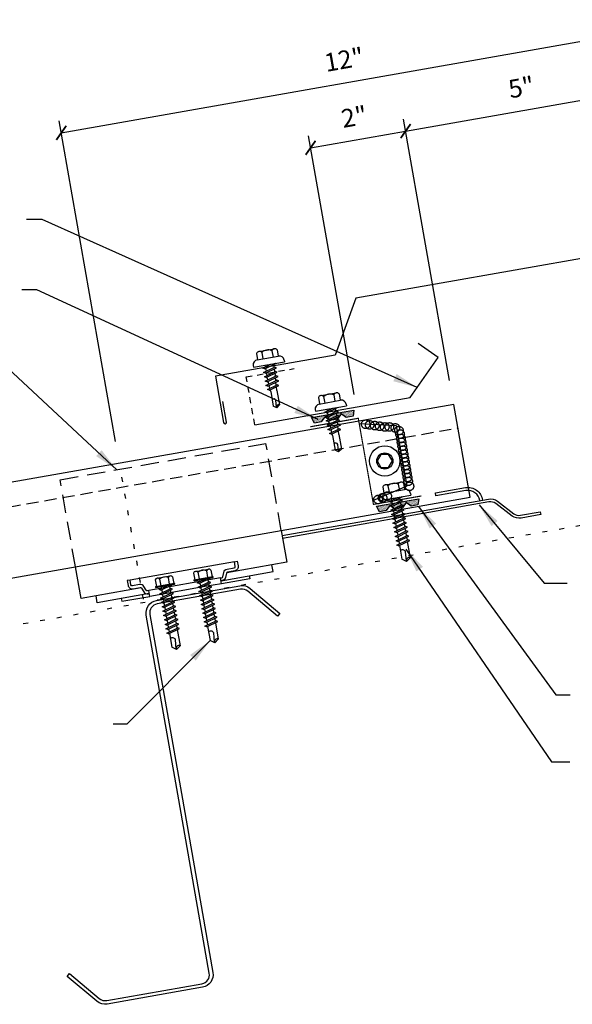
# Model space of a CAD drawing. Units: inches. Extents: x -1 to 189, y 13 to 99.
# Drawn here: x 9 to 20, y 13 to 34 of the extents above; entities that cross this region are included whole.
import ezdxf

# ---------------------------------------------------------------- set-up
doc = ezdxf.new("R2010")
doc.units = ezdxf.units.IN
doc.header["$MEASUREMENT"] = 0
for name, pattern in [('CENTER2', [1.125, 0.75, -0.125, 0.125, -0.125]), ('DASH2', [0.1875, 0.125, -0.0625]), ('DOT', [0.25, 0, -0.25]), ('HIDDEN2', [0.1875, 0.125, -0.0625])]:
    doc.linetypes.add(name, pattern=pattern)
for name, color, linetype in [('clip', 5, 'Continuous'), ('CLO', 3, 'Continuous'), ('DIM', 2, 'Continuous'), ('FASTENER', 9, 'Continuous'), ('PANEL', 11, 'Continuous'), ('PURLIN', 1, 'Continuous'), ('SEALANT', 253, 'CENTER2'), ('STLA', 12, 'Continuous'), ('TAPE', 8, 'Continuous'), ('TEXT', 2, 'Continuous'), ('TRIM', 6, 'Continuous')]:
    doc.layers.add(name, color=color, linetype=linetype)
doc.styles.add('TEXT1', font='ROMANS.shx', dxfattribs={"width": 0.75, "height": 0.375})
doc.dimstyles.new('DETAIL', dxfattribs={"dimscale": 4, "dimtxt": 0.375, "dimasz": 0.0625, "dimexe": 0.0625, "dimexo": 0.125, "dimgap": 0.0625, "dimtad": 1, "dimdec": 4, "dimzin": 3, "dimdsep": 46, "dimlunit": 4, "dimtxsty": 'TEXT1', "dimblk": 'ARCHTICK', "dimcen": 0.0625, "dimclrd": 7, "dimclre": 7, "dimclrt": 2, "dimadec": 0, "dimazin": 0, "dimtfac": 0.59375, "dimtdec": 4, "dimtmove": 0, "dimatfit": 3, "dimfxl": 0, "dimfrac": 2, "dimtolj": 1, "dimtzin": 3, "dimarcsym": 0})
doc.dimstyles.new('DETAIL$7', dxfattribs={"dimscale": 4, "dimtxt": 0.375, "dimasz": 0.125, "dimexe": 0.0625, "dimexo": 0.125, "dimgap": 0.0625, "dimtad": 1, "dimdec": 4, "dimzin": 3, "dimdsep": 46, "dimlunit": 4, "dimtxsty": 'TEXT1', "dimblk": 'ARCHTICK', "dimcen": 0.0625, "dimclrd": 7, "dimclre": 7, "dimclrt": 2, "dimadec": 0, "dimazin": 0, "dimtfac": 0.59375, "dimtdec": 4, "dimtmove": 0, "dimatfit": 3, "dimfxl": 0, "dimfrac": 2, "dimtolj": 1, "dimtzin": 3, "dimarcsym": 0})

# ---------------------------------------------------------------- blocks, each defined once
blk = doc.blocks.new('_ArchTick')
at = {"color": 0, "linetype": 'ByBlock', "const_width": 0.15}
blk.add_lwpolyline([(-0.5, -0.5), (0.5, 0.5)], dxfattribs=at)
blk = doc.blocks.new('*D17')
at = {"layer": 'DEFPOINTS', "color": 0}
for p in [(21.516, 33.376), (10.919, 24.457), (23.162, 24.046)]:
    blk.add_point(p, dxfattribs=at)
at = {"layer": 'DIM', "color": 7, "lineweight": -2}
for p, q in [((23.075, 24.538), (21.473, 33.622)), ((9.713, 31.295), (21.516, 33.376)), ((10.832, 24.949), (9.669, 31.541))]:
    blk.add_line(p, q, dxfattribs=at)
at = {"layer": 'DIM', "color": 7, "lineweight": -2, "xscale": 0.25, "yscale": 0.25, "zscale": 0.25}
for p, rotation in [((21.516, 33.376), 10), ((9.713, 31.295), 190)]:
    blk.add_blockref('_ArchTick', p, dxfattribs=dict(at, rotation=rotation))
at = {"layer": 'DIM', "color": 2, "insert": (15.532, 32.802), "char_height": 0.375, "attachment_point": 5, "rotation": 10, "style": 'TEXT1'}
blk.add_mtext('\\A1;12"', dxfattribs=at)
blk = doc.blocks.new('*D18')
at = {"layer": 'DEFPOINTS', "color": 0}
for p in [(21.724, 32.201), (17.791, 25.711), (23.162, 24.046)]:
    blk.add_point(p, dxfattribs=at)
at = {"layer": 'DIM', "color": 7, "lineweight": -2}
for p, q in [((23.075, 24.538), (21.68, 32.447)), ((16.8, 31.332), (21.724, 32.201)), ((17.704, 26.203), (16.756, 31.579))]:
    blk.add_line(p, q, dxfattribs=at)
at = {"layer": 'DIM', "color": 7, "lineweight": -2, "xscale": 0.25, "yscale": 0.25, "zscale": 0.25}
for p, rotation in [((21.724, 32.201), 10), ((16.8, 31.332), 190)]:
    blk.add_blockref('_ArchTick', p, dxfattribs=dict(at, rotation=rotation))
at = {"layer": 'DIM', "color": 2, "insert": (19.18, 32.233), "char_height": 0.375, "attachment_point": 5, "rotation": 10, "style": 'TEXT1'}
blk.add_mtext('\\A1;5"', dxfattribs=at)
blk = doc.blocks.new('*X7')
at = {"color": 0}
for p, q in [((-0.434, 0.135), (-0.434, 0.135)), ((-0.434, 0.123), (-0.434, 0.123)), ((-0.422, 0.141), (-0.422, 0.141)), ((-0.422, 0.129), (-0.422, 0.129)), ((-0.422, 0.117), (-0.422, 0.117)), ((-0.422, 0.105), (-0.422, 0.105)), ((-0.422, 0.094), (-0.422, 0.094)), ((-0.422, 0.082), (-0.422, 0.082)), ((-0.41, 0.135), (-0.41, 0.135)), ((-0.41, 0.123), (-0.41, 0.123)), ((-0.41, 0.111), (-0.41, 0.111)), ((-0.41, 0.1), (-0.41, 0.1)), ((-0.41, 0.088), (-0.41, 0.088)), ((-0.41, 0.076), (-0.41, 0.076)), ((-0.41, 0.064), (-0.41, 0.064)), ((-0.41, 0.053), (-0.41, 0.053)), ((-0.41, 0.041), (-0.41, 0.041)), ((-0.398, 0.141), (-0.398, 0.141)), ((-0.398, 0.129), (-0.398, 0.129)), ((-0.398, 0.117), (-0.398, 0.117)), ((-0.398, 0.105), (-0.398, 0.105)), ((-0.398, 0.094), (-0.398, 0.094)), ((-0.398, 0.082), (-0.398, 0.082)), ((-0.398, 0.07), (-0.398, 0.07)), ((-0.398, 0.059), (-0.398, 0.059)), ((-0.398, 0.047), (-0.398, 0.047)), ((-0.398, 0.035), (-0.398, 0.035)), ((-0.398, 0.023), (-0.398, 0.023)), ((-0.387, 0.135), (-0.387, 0.135)), ((-0.387, 0.123), (-0.387, 0.123)), ((-0.387, 0.111), (-0.387, 0.111)), ((-0.387, 0.1), (-0.387, 0.1)), ((-0.387, 0.088), (-0.387, 0.088)), ((-0.387, 0.076), (-0.387, 0.076)), ((-0.387, 0.064), (-0.387, 0.064)), ((-0.387, 0.053), (-0.387, 0.053)), ((-0.387, 0.041), (-0.387, 0.041)), ((-0.387, 0.029), (-0.387, 0.029)), ((-0.375, 0.141), (-0.375, 0.141)), ((-0.375, 0.129), (-0.375, 0.129)), ((-0.375, 0.117), (-0.375, 0.117)), ((-0.375, 0.105), (-0.375, 0.105)), ((-0.375, 0.094), (-0.375, 0.094)), ((-0.375, 0.082), (-0.375, 0.082)), ((-0.375, 0.07), (-0.375, 0.07)), ((-0.375, 0.059), (-0.375, 0.059)), ((-0.375, 0.047), (-0.375, 0.047)), ((-0.375, 0.035), (-0.375, 0.035)), ((-0.375, 0.023), (-0.375, 0.023)), ((-0.363, 0.135), (-0.363, 0.135)), ((-0.363, 0.123), (-0.363, 0.123)), ((-0.363, 0.111), (-0.363, 0.111)), ((-0.363, 0.1), (-0.363, 0.1)), ((-0.363, 0.088), (-0.363, 0.088)), ((-0.363, 0.076), (-0.363, 0.076)), ((-0.363, 0.064), (-0.363, 0.064)), ((-0.363, 0.053), (-0.363, 0.053)), ((-0.363, 0.041), (-0.363, 0.041)), ((-0.363, 0.029), (-0.363, 0.029)), ((-0.352, 0.141), (-0.352, 0.141)), ((-0.352, 0.129), (-0.352, 0.129)), ((-0.352, 0.117), (-0.352, 0.117)), ((-0.352, 0.105), (-0.352, 0.105)), ((-0.352, 0.094), (-0.352, 0.094)), ((-0.352, 0.082), (-0.352, 0.082)), ((-0.352, 0.07), (-0.352, 0.07)), ((-0.352, 0.059), (-0.352, 0.059)), ((-0.352, 0.047), (-0.352, 0.047)), ((-0.352, 0.035), (-0.352, 0.035)), ((-0.352, 0.023), (-0.352, 0.023)), ((-0.34, 0.135), (-0.34, 0.135)), ((-0.34, 0.123), (-0.34, 0.123)), ((-0.34, 0.111), (-0.34, 0.111)), ((-0.34, 0.1), (-0.34, 0.1)), ((-0.34, 0.088), (-0.34, 0.088)), ((-0.34, 0.076), (-0.34, 0.076)), ((-0.34, 0.064), (-0.34, 0.064)), ((-0.34, 0.053), (-0.34, 0.053)), ((-0.34, 0.041), (-0.34, 0.041)), ((-0.34, 0.029), (-0.34, 0.029)), ((-0.328, 0.141), (-0.328, 0.141)), ((-0.328, 0.129), (-0.328, 0.129)), ((-0.328, 0.117), (-0.328, 0.117)), ((-0.328, 0.105), (-0.328, 0.105)), ((-0.328, 0.094), (-0.328, 0.094)), ((-0.328, 0.082), (-0.328, 0.082)), ((-0.328, 0.07), (-0.328, 0.07)), ((-0.328, 0.059), (-0.328, 0.059)), ((-0.328, 0.047), (-0.328, 0.047)), ((-0.328, 0.035), (-0.328, 0.035)), ((-0.328, 0.023), (-0.328, 0.023)), ((-0.316, 0.135), (-0.316, 0.135)), ((-0.316, 0.123), (-0.316, 0.123)), ((-0.316, 0.111), (-0.316, 0.111)), ((-0.316, 0.1), (-0.316, 0.1)), ((-0.316, 0.088), (-0.316, 0.088)), ((-0.316, 0.076), (-0.316, 0.076)), ((-0.316, 0.064), (-0.316, 0.064)), ((-0.316, 0.053), (-0.316, 0.053)), ((-0.316, 0.041), (-0.316, 0.041)), ((-0.316, 0.029), (-0.316, 0.029)), ((-0.305, 0.141), (-0.305, 0.141)), ((-0.305, 0.129), (-0.305, 0.129)), ((-0.305, 0.117), (-0.305, 0.117)), ((-0.305, 0.105), (-0.305, 0.105)), ((-0.305, 0.094), (-0.305, 0.094)), ((-0.305, 0.082), (-0.305, 0.082)), ((-0.305, 0.07), (-0.305, 0.07)), ((-0.305, 0.059), (-0.305, 0.059)), ((-0.305, 0.047), (-0.305, 0.047)), ((-0.305, 0.035), (-0.305, 0.035)), ((-0.305, 0.023), (-0.305, 0.023)), ((-0.293, 0.135), (-0.293, 0.135)), ((-0.293, 0.123), (-0.293, 0.123)), ((-0.293, 0.111), (-0.293, 0.111)), ((-0.293, 0.1), (-0.293, 0.1)), ((-0.293, 0.088), (-0.293, 0.088)), ((-0.293, 0.076), (-0.293, 0.076)), ((-0.293, 0.064), (-0.293, 0.064)), ((-0.293, 0.053), (-0.293, 0.053)), ((-0.293, 0.041), (-0.293, 0.041)), ((-0.293, 0.029), (-0.293, 0.029)), ((-0.281, 0.141), (-0.281, 0.141)), ((-0.281, 0.129), (-0.281, 0.129)), ((-0.281, 0.117), (-0.281, 0.117)), ((-0.281, 0.105), (-0.281, 0.105)), ((-0.281, 0.094), (-0.281, 0.094)), ((-0.281, 0.082), (-0.281, 0.082)), ((-0.281, 0.07), (-0.281, 0.07)), ((-0.281, 0.059), (-0.281, 0.059)), ((-0.281, 0.047), (-0.281, 0.047)), ((-0.281, 0.035), (-0.281, 0.035)), ((-0.281, 0.023), (-0.281, 0.023)), ((-0.27, 0.135), (-0.27, 0.135)), ((-0.27, 0.123), (-0.27, 0.123)), ((-0.27, 0.111), (-0.27, 0.111)), ((-0.27, 0.1), (-0.27, 0.1)), ((-0.27, 0.088), (-0.27, 0.088)), ((-0.27, 0.076), (-0.27, 0.076)), ((-0.27, 0.064), (-0.27, 0.064)), ((-0.27, 0.053), (-0.27, 0.053)), ((-0.27, 0.041), (-0.27, 0.041)), ((-0.27, 0.029), (-0.27, 0.029)), ((-0.258, 0.141), (-0.258, 0.141)), ((-0.258, 0.129), (-0.258, 0.129)), ((-0.258, 0.117), (-0.258, 0.117)), ((-0.258, 0.105), (-0.258, 0.105)), ((-0.258, 0.094), (-0.258, 0.094)), ((-0.258, 0.082), (-0.258, 0.082)), ((-0.258, 0.07), (-0.258, 0.07)), ((-0.258, 0.059), (-0.258, 0.059)), ((-0.258, 0.047), (-0.258, 0.047)), ((-0.258, 0.035), (-0.258, 0.035)), ((-0.258, 0.023), (-0.258, 0.023)), ((-0.246, 0.135), (-0.246, 0.135)), ((-0.246, 0.123), (-0.246, 0.123)), ((-0.246, 0.111), (-0.246, 0.111)), ((-0.246, 0.1), (-0.246, 0.1)), ((-0.246, 0.088), (-0.246, 0.088)), ((-0.246, 0.076), (-0.246, 0.076)), ((-0.246, 0.064), (-0.246, 0.064)), ((-0.246, 0.053), (-0.246, 0.053)), ((-0.246, 0.041), (-0.246, 0.041)), ((-0.234, 0.141), (-0.234, 0.141)), ((-0.234, 0.129), (-0.234, 0.129)), ((-0.234, 0.117), (-0.234, 0.117)), ((-0.234, 0.105), (-0.234, 0.105)), ((-0.234, 0.094), (-0.234, 0.094)), ((-0.234, 0.082), (-0.234, 0.082)), ((-0.234, 0.07), (-0.234, 0.07)), ((-0.234, 0.059), (-0.234, 0.059)), ((-0.234, 0.047), (-0.234, 0.047)), ((-0.223, 0.135), (-0.223, 0.135)), ((-0.223, 0.123), (-0.223, 0.123)), ((-0.223, 0.111), (-0.223, 0.111)), ((-0.223, 0.1), (-0.223, 0.1)), ((-0.223, 0.088), (-0.223, 0.088)), ((-0.223, 0.076), (-0.223, 0.076)), ((-0.223, 0.064), (-0.223, 0.064)), ((-0.211, 0.141), (-0.211, 0.141)), ((-0.211, 0.129), (-0.211, 0.129)), ((-0.211, 0.117), (-0.211, 0.117)), ((-0.211, 0.105), (-0.211, 0.105)), ((-0.211, 0.094), (-0.211, 0.094)), ((-0.211, 0.082), (-0.211, 0.082)), ((-0.211, 0.07), (-0.211, 0.07)), ((-0.199, 0.135), (-0.199, 0.135)), ((-0.199, 0.123), (-0.199, 0.123)), ((-0.199, 0.111), (-0.199, 0.111)), ((-0.199, 0.1), (-0.199, 0.1)), ((-0.199, 0.088), (-0.199, 0.088)), ((-0.188, 0.141), (-0.188, 0.141)), ((-0.188, 0.129), (-0.188, 0.129)), ((-0.188, 0.117), (-0.188, 0.117)), ((-0.188, 0.105), (-0.188, 0.105)), ((-0.188, 0.094), (-0.188, 0.094)), ((-0.176, 0.135), (-0.176, 0.135)), ((-0.176, 0.123), (-0.176, 0.123)), ((-0.176, 0.111), (-0.176, 0.111)), ((-0.164, 0.141), (-0.164, 0.141)), ((-0.164, 0.129), (-0.164, 0.129)), ((-0.164, 0.117), (-0.164, 0.117)), ((-0.164, 0.105), (-0.164, 0.105)), ((-0.152, 0.135), (-0.152, 0.135)), ((-0.152, 0.123), (-0.152, 0.123)), ((-0.152, 0.111), (-0.152, 0.111)), ((-0.152, 0.1), (-0.152, 0.1)), ((-0.141, 0.141), (-0.141, 0.141)), ((-0.141, 0.129), (-0.141, 0.129)), ((-0.141, 0.117), (-0.141, 0.117)), ((-0.141, 0.105), (-0.141, 0.105)), ((-0.141, 0.094), (-0.141, 0.094)), ((-0.141, 0.082), (-0.141, 0.082)), ((-0.129, 0.135), (-0.129, 0.135)), ((-0.129, 0.123), (-0.129, 0.123)), ((-0.129, 0.111), (-0.129, 0.111)), ((-0.129, 0.1), (-0.129, 0.1)), ((-0.129, 0.088), (-0.129, 0.088)), ((-0.129, 0.076), (-0.129, 0.076)), ((-0.117, 0.141), (-0.117, 0.141)), ((-0.117, 0.129), (-0.117, 0.129)), ((-0.117, 0.117), (-0.117, 0.117)), ((-0.117, 0.105), (-0.117, 0.105)), ((-0.117, 0.094), (-0.117, 0.094)), ((-0.117, 0.082), (-0.117, 0.082)), ((-0.117, 0.07), (-0.117, 0.07)), ((-0.117, 0.059), (-0.117, 0.059)), ((-0.105, 0.135), (-0.105, 0.135)), ((-0.105, 0.123), (-0.105, 0.123)), ((-0.105, 0.111), (-0.105, 0.111)), ((-0.105, 0.1), (-0.105, 0.1)), ((-0.105, 0.088), (-0.105, 0.088)), ((-0.105, 0.076), (-0.105, 0.076)), ((-0.105, 0.064), (-0.105, 0.064)), ((-0.105, 0.053), (-0.105, 0.053)), ((-0.094, 0.141), (-0.094, 0.141)), ((-0.094, 0.129), (-0.094, 0.129)), ((-0.094, 0.117), (-0.094, 0.117)), ((-0.094, 0.105), (-0.094, 0.105)), ((-0.094, 0.094), (-0.094, 0.094)), ((-0.094, 0.082), (-0.094, 0.082)), ((-0.094, 0.07), (-0.094, 0.07)), ((-0.094, 0.059), (-0.094, 0.059)), ((-0.094, 0.047), (-0.094, 0.047)), ((-0.094, 0.035), (-0.094, 0.035)), ((-0.082, 0.135), (-0.082, 0.135)), ((-0.082, 0.123), (-0.082, 0.123)), ((-0.082, 0.111), (-0.082, 0.111)), ((-0.082, 0.1), (-0.082, 0.1)), ((-0.082, 0.088), (-0.082, 0.088)), ((-0.082, 0.076), (-0.082, 0.076)), ((-0.082, 0.064), (-0.082, 0.064)), ((-0.082, 0.053), (-0.082, 0.053)), ((-0.082, 0.041), (-0.082, 0.041)), ((-0.082, 0.029), (-0.082, 0.029)), ((-0.07, 0.141), (-0.07, 0.141)), ((-0.07, 0.129), (-0.07, 0.129)), ((-0.07, 0.117), (-0.07, 0.117)), ((-0.07, 0.105), (-0.07, 0.105)), ((-0.07, 0.094), (-0.07, 0.094)), ((-0.07, 0.082), (-0.07, 0.082)), ((-0.07, 0.07), (-0.07, 0.07)), ((-0.07, 0.059), (-0.07, 0.059)), ((-0.07, 0.047), (-0.07, 0.047)), ((-0.07, 0.035), (-0.07, 0.035)), ((-0.07, 0.023), (-0.07, 0.023)), ((-0.059, 0.135), (-0.059, 0.135)), ((-0.059, 0.123), (-0.059, 0.123)), ((-0.059, 0.111), (-0.059, 0.111)), ((-0.059, 0.1), (-0.059, 0.1)), ((-0.059, 0.088), (-0.059, 0.088)), ((-0.059, 0.076), (-0.059, 0.076)), ((-0.059, 0.064), (-0.059, 0.064)), ((-0.059, 0.053), (-0.059, 0.053)), ((-0.059, 0.041), (-0.059, 0.041)), ((-0.059, 0.029), (-0.059, 0.029)), ((-0.047, 0.141), (-0.047, 0.141)), ((-0.047, 0.129), (-0.047, 0.129)), ((-0.047, 0.117), (-0.047, 0.117)), ((-0.047, 0.105), (-0.047, 0.105)), ((-0.047, 0.094), (-0.047, 0.094)), ((-0.047, 0.082), (-0.047, 0.082)), ((-0.047, 0.07), (-0.047, 0.07)), ((-0.047, 0.059), (-0.047, 0.059)), ((-0.047, 0.047), (-0.047, 0.047)), ((-0.047, 0.035), (-0.047, 0.035)), ((-0.047, 0.023), (-0.047, 0.023)), ((-0.035, 0.135), (-0.035, 0.135)), ((-0.035, 0.123), (-0.035, 0.123)), ((-0.035, 0.111), (-0.035, 0.111)), ((-0.035, 0.1), (-0.035, 0.1)), ((-0.035, 0.088), (-0.035, 0.088)), ((-0.035, 0.076), (-0.035, 0.076)), ((-0.035, 0.064), (-0.035, 0.064)), ((-0.035, 0.053), (-0.035, 0.053)), ((-0.035, 0.041), (-0.035, 0.041)), ((-0.035, 0.029), (-0.035, 0.029)), ((-0.023, 0.141), (-0.023, 0.141)), ((-0.023, 0.129), (-0.023, 0.129)), ((-0.023, 0.117), (-0.023, 0.117)), ((-0.023, 0.105), (-0.023, 0.105)), ((-0.023, 0.094), (-0.023, 0.094)), ((-0.023, 0.082), (-0.023, 0.082)), ((-0.023, 0.07), (-0.023, 0.07)), ((-0.023, 0.059), (-0.023, 0.059)), ((-0.023, 0.047), (-0.023, 0.047)), ((-0.023, 0.035), (-0.023, 0.035)), ((-0.023, 0.023), (-0.023, 0.023)), ((-0.012, 0.135), (-0.012, 0.135)), ((-0.012, 0.123), (-0.012, 0.123)), ((-0.012, 0.111), (-0.012, 0.111)), ((-0.012, 0.1), (-0.012, 0.1)), ((-0.012, 0.088), (-0.012, 0.088)), ((-0.012, 0.076), (-0.012, 0.076)), ((-0.012, 0.064), (-0.012, 0.064)), ((-0.012, 0.053), (-0.012, 0.053)), ((-0.012, 0.041), (-0.012, 0.041)), ((-0.012, 0.029), (-0.012, 0.029)), ((0, 0.141), (0, 0.141)), ((0, 0.129), (0, 0.129)), ((0, 0.117), (0, 0.117)), ((0, 0.105), (0, 0.105)), ((0, 0.094), (0, 0.094)), ((0, 0.082), (0, 0.082)), ((0, 0.07), (0, 0.07)), ((0, 0.059), (0, 0.059)), ((0, 0.047), (0, 0.047)), ((0, 0.035), (0, 0.035)), ((0, 0.023), (0, 0.023)), ((0.012, 0.135), (0.012, 0.135)), ((0.012, 0.123), (0.012, 0.123)), ((0.012, 0.111), (0.012, 0.111)), ((0.012, 0.1), (0.012, 0.1)), ((0.012, 0.088), (0.012, 0.088)), ((0.012, 0.076), (0.012, 0.076)), ((0.012, 0.064), (0.012, 0.064)), ((0.012, 0.053), (0.012, 0.053)), ((0.012, 0.041), (0.012, 0.041)), ((0.012, 0.029), (0.012, 0.029)), ((0.023, 0.141), (0.023, 0.141)), ((0.023, 0.129), (0.023, 0.129)), ((0.023, 0.117), (0.023, 0.117)), ((0.023, 0.105), (0.023, 0.105)), ((0.023, 0.094), (0.023, 0.094)), ((0.023, 0.082), (0.023, 0.082)), ((0.023, 0.07), (0.023, 0.07)), ((0.023, 0.059), (0.023, 0.059)), ((0.023, 0.047), (0.023, 0.047)), ((0.023, 0.035), (0.023, 0.035)), ((0.023, 0.023), (0.023, 0.023)), ((0.035, 0.135), (0.035, 0.135)), ((0.035, 0.123), (0.035, 0.123)), ((0.035, 0.111), (0.035, 0.111)), ((0.035, 0.1), (0.035, 0.1)), ((0.035, 0.088), (0.035, 0.088)), ((0.035, 0.076), (0.035, 0.076)), ((0.035, 0.064), (0.035, 0.064)), ((0.035, 0.053), (0.035, 0.053)), ((0.035, 0.041), (0.035, 0.041)), ((0.035, 0.029), (0.035, 0.029)), ((0.047, 0.141), (0.047, 0.141)), ((0.047, 0.129), (0.047, 0.129)), ((0.047, 0.117), (0.047, 0.117)), ((0.047, 0.105), (0.047, 0.105)), ((0.047, 0.094), (0.047, 0.094)), ((0.047, 0.082), (0.047, 0.082)), ((0.047, 0.07), (0.047, 0.07)), ((0.047, 0.059), (0.047, 0.059)), ((0.047, 0.047), (0.047, 0.047)), ((0.047, 0.035), (0.047, 0.035)), ((0.047, 0.023), (0.047, 0.023)), ((0.059, 0.135), (0.059, 0.135)), ((0.059, 0.123), (0.059, 0.123)), ((0.059, 0.111), (0.059, 0.111)), ((0.059, 0.1), (0.059, 0.1)), ((0.059, 0.088), (0.059, 0.088)), ((0.059, 0.076), (0.059, 0.076)), ((0.059, 0.064), (0.059, 0.064)), ((0.059, 0.053), (0.059, 0.053)), ((0.059, 0.041), (0.059, 0.041)), ((0.059, 0.029), (0.059, 0.029)), ((0.07, 0.141), (0.07, 0.141)), ((0.07, 0.129), (0.07, 0.129)), ((0.07, 0.117), (0.07, 0.117)), ((0.07, 0.105), (0.07, 0.105)), ((0.07, 0.094), (0.07, 0.094)), ((0.07, 0.082), (0.07, 0.082)), ((0.07, 0.07), (0.07, 0.07)), ((0.07, 0.059), (0.07, 0.059)), ((0.07, 0.047), (0.07, 0.047)), ((0.07, 0.035), (0.07, 0.035)), ((0.07, 0.023), (0.07, 0.023)), ((0.082, 0.135), (0.082, 0.135)), ((0.082, 0.123), (0.082, 0.123)), ((0.082, 0.111), (0.082, 0.111)), ((0.082, 0.1), (0.082, 0.1)), ((0.082, 0.088), (0.082, 0.088)), ((0.082, 0.076), (0.082, 0.076)), ((0.082, 0.064), (0.082, 0.064)), ((0.082, 0.053), (0.082, 0.053)), ((0.082, 0.041), (0.082, 0.041)), ((0.082, 0.029), (0.082, 0.029)), ((0.094, 0.141), (0.094, 0.141)), ((0.094, 0.129), (0.094, 0.129)), ((0.094, 0.117), (0.094, 0.117)), ((0.094, 0.105), (0.094, 0.105)), ((0.094, 0.094), (0.094, 0.094)), ((0.094, 0.082), (0.094, 0.082)), ((0.094, 0.07), (0.094, 0.07)), ((0.094, 0.059), (0.094, 0.059)), ((0.094, 0.047), (0.094, 0.047)), ((0.094, 0.035), (0.094, 0.035)), ((0.105, 0.135), (0.105, 0.135)), ((0.105, 0.123), (0.105, 0.123)), ((0.105, 0.111), (0.105, 0.111)), ((0.105, 0.1), (0.105, 0.1)), ((0.105, 0.088), (0.105, 0.088)), ((0.105, 0.076), (0.105, 0.076)), ((0.105, 0.064), (0.105, 0.064)), ((0.105, 0.053), (0.105, 0.053)), ((0.117, 0.141), (0.117, 0.141)), ((0.117, 0.129), (0.117, 0.129)), ((0.117, 0.117), (0.117, 0.117)), ((0.117, 0.105), (0.117, 0.105)), ((0.117, 0.094), (0.117, 0.094)), ((0.117, 0.082), (0.117, 0.082)), ((0.117, 0.07), (0.117, 0.07)), ((0.117, 0.059), (0.117, 0.059)), ((0.129, 0.135), (0.129, 0.135)), ((0.129, 0.123), (0.129, 0.123)), ((0.129, 0.111), (0.129, 0.111)), ((0.129, 0.1), (0.129, 0.1)), ((0.129, 0.088), (0.129, 0.088)), ((0.129, 0.076), (0.129, 0.076)), ((0.141, 0.141), (0.141, 0.141)), ((0.141, 0.129), (0.141, 0.129)), ((0.141, 0.117), (0.141, 0.117)), ((0.141, 0.105), (0.141, 0.105)), ((0.141, 0.094), (0.141, 0.094)), ((0.141, 0.082), (0.141, 0.082)), ((0.152, 0.135), (0.152, 0.135)), ((0.152, 0.123), (0.152, 0.123)), ((0.152, 0.111), (0.152, 0.111)), ((0.152, 0.1), (0.152, 0.1)), ((0.164, 0.141), (0.164, 0.141)), ((0.164, 0.129), (0.164, 0.129)), ((0.164, 0.117), (0.164, 0.117)), ((0.164, 0.105), (0.164, 0.105)), ((0.176, 0.135), (0.176, 0.135)), ((0.176, 0.123), (0.176, 0.123)), ((0.176, 0.111), (0.176, 0.111)), ((0.188, 0.141), (0.188, 0.141)), ((0.188, 0.129), (0.188, 0.129)), ((0.188, 0.117), (0.188, 0.117)), ((0.188, 0.105), (0.188, 0.105)), ((0.188, 0.094), (0.188, 0.094)), ((0.199, 0.135), (0.199, 0.135)), ((0.199, 0.123), (0.199, 0.123)), ((0.199, 0.111), (0.199, 0.111)), ((0.199, 0.1), (0.199, 0.1)), ((0.199, 0.088), (0.199, 0.088)), ((0.211, 0.141), (0.211, 0.141)), ((0.211, 0.129), (0.211, 0.129)), ((0.211, 0.117), (0.211, 0.117)), ((0.211, 0.105), (0.211, 0.105)), ((0.211, 0.094), (0.211, 0.094)), ((0.211, 0.082), (0.211, 0.082)), ((0.211, 0.07), (0.211, 0.07)), ((0.223, 0.135), (0.223, 0.135)), ((0.223, 0.123), (0.223, 0.123)), ((0.223, 0.111), (0.223, 0.111)), ((0.223, 0.1), (0.223, 0.1)), ((0.223, 0.088), (0.223, 0.088)), ((0.223, 0.076), (0.223, 0.076)), ((0.223, 0.064), (0.223, 0.064)), ((0.234, 0.141), (0.234, 0.141)), ((0.234, 0.129), (0.234, 0.129)), ((0.234, 0.117), (0.234, 0.117)), ((0.234, 0.105), (0.234, 0.105)), ((0.234, 0.094), (0.234, 0.094)), ((0.234, 0.082), (0.234, 0.082)), ((0.234, 0.07), (0.234, 0.07)), ((0.234, 0.059), (0.234, 0.059)), ((0.234, 0.047), (0.234, 0.047)), ((0.246, 0.135), (0.246, 0.135)), ((0.246, 0.123), (0.246, 0.123)), ((0.246, 0.111), (0.246, 0.111)), ((0.246, 0.1), (0.246, 0.1)), ((0.246, 0.088), (0.246, 0.088)), ((0.246, 0.076), (0.246, 0.076)), ((0.246, 0.064), (0.246, 0.064)), ((0.246, 0.053), (0.246, 0.053)), ((0.246, 0.041), (0.246, 0.041)), ((0.258, 0.141), (0.258, 0.141)), ((0.258, 0.129), (0.258, 0.129)), ((0.258, 0.117), (0.258, 0.117)), ((0.258, 0.105), (0.258, 0.105)), ((0.258, 0.094), (0.258, 0.094)), ((0.258, 0.082), (0.258, 0.082)), ((0.258, 0.07), (0.258, 0.07)), ((0.258, 0.059), (0.258, 0.059)), ((0.258, 0.047), (0.258, 0.047)), ((0.258, 0.035), (0.258, 0.035)), ((0.258, 0.023), (0.258, 0.023)), ((0.27, 0.135), (0.27, 0.135)), ((0.27, 0.123), (0.27, 0.123)), ((0.27, 0.111), (0.27, 0.111)), ((0.27, 0.1), (0.27, 0.1)), ((0.27, 0.088), (0.27, 0.088)), ((0.27, 0.076), (0.27, 0.076)), ((0.27, 0.064), (0.27, 0.064)), ((0.27, 0.053), (0.27, 0.053)), ((0.27, 0.041), (0.27, 0.041)), ((0.27, 0.029), (0.27, 0.029)), ((0.281, 0.141), (0.281, 0.141)), ((0.281, 0.129), (0.281, 0.129)), ((0.281, 0.117), (0.281, 0.117)), ((0.281, 0.105), (0.281, 0.105)), ((0.281, 0.094), (0.281, 0.094)), ((0.281, 0.082), (0.281, 0.082)), ((0.281, 0.07), (0.281, 0.07)), ((0.281, 0.059), (0.281, 0.059)), ((0.281, 0.047), (0.281, 0.047)), ((0.281, 0.035), (0.281, 0.035)), ((0.281, 0.023), (0.281, 0.023)), ((0.293, 0.135), (0.293, 0.135)), ((0.293, 0.123), (0.293, 0.123)), ((0.293, 0.111), (0.293, 0.111)), ((0.293, 0.1), (0.293, 0.1)), ((0.293, 0.088), (0.293, 0.088)), ((0.293, 0.076), (0.293, 0.076)), ((0.293, 0.064), (0.293, 0.064)), ((0.293, 0.053), (0.293, 0.053)), ((0.293, 0.041), (0.293, 0.041)), ((0.293, 0.029), (0.293, 0.029)), ((0.305, 0.141), (0.305, 0.141)), ((0.305, 0.129), (0.305, 0.129)), ((0.305, 0.117), (0.305, 0.117)), ((0.305, 0.105), (0.305, 0.105)), ((0.305, 0.094), (0.305, 0.094)), ((0.305, 0.082), (0.305, 0.082)), ((0.305, 0.07), (0.305, 0.07)), ((0.305, 0.059), (0.305, 0.059)), ((0.305, 0.047), (0.305, 0.047)), ((0.305, 0.035), (0.305, 0.035)), ((0.305, 0.023), (0.305, 0.023)), ((0.316, 0.135), (0.316, 0.135)), ((0.316, 0.123), (0.316, 0.123)), ((0.316, 0.111), (0.316, 0.111)), ((0.316, 0.1), (0.316, 0.1)), ((0.316, 0.088), (0.316, 0.088)), ((0.316, 0.076), (0.316, 0.076)), ((0.316, 0.064), (0.316, 0.064)), ((0.316, 0.053), (0.316, 0.053)), ((0.316, 0.041), (0.316, 0.041)), ((0.316, 0.029), (0.316, 0.029)), ((0.328, 0.141), (0.328, 0.141)), ((0.328, 0.129), (0.328, 0.129)), ((0.328, 0.117), (0.328, 0.117)), ((0.328, 0.105), (0.328, 0.105)), ((0.328, 0.094), (0.328, 0.094)), ((0.328, 0.082), (0.328, 0.082)), ((0.328, 0.07), (0.328, 0.07)), ((0.328, 0.059), (0.328, 0.059)), ((0.328, 0.047), (0.328, 0.047)), ((0.328, 0.035), (0.328, 0.035)), ((0.328, 0.023), (0.328, 0.023)), ((0.34, 0.135), (0.34, 0.135)), ((0.34, 0.123), (0.34, 0.123)), ((0.34, 0.111), (0.34, 0.111)), ((0.34, 0.1), (0.34, 0.1)), ((0.34, 0.088), (0.34, 0.088)), ((0.34, 0.076), (0.34, 0.076)), ((0.34, 0.064), (0.34, 0.064)), ((0.34, 0.053), (0.34, 0.053)), ((0.34, 0.041), (0.34, 0.041)), ((0.34, 0.029), (0.34, 0.029)), ((0.352, 0.141), (0.352, 0.141)), ((0.352, 0.129), (0.352, 0.129)), ((0.352, 0.117), (0.352, 0.117)), ((0.352, 0.105), (0.352, 0.105)), ((0.352, 0.094), (0.352, 0.094)), ((0.352, 0.082), (0.352, 0.082)), ((0.352, 0.07), (0.352, 0.07)), ((0.352, 0.059), (0.352, 0.059)), ((0.352, 0.047), (0.352, 0.047)), ((0.352, 0.035), (0.352, 0.035)), ((0.352, 0.023), (0.352, 0.023)), ((0.363, 0.135), (0.363, 0.135)), ((0.363, 0.123), (0.363, 0.123)), ((0.363, 0.111), (0.363, 0.111)), ((0.363, 0.1), (0.363, 0.1)), ((0.363, 0.088), (0.363, 0.088)), ((0.363, 0.076), (0.363, 0.076)), ((0.363, 0.064), (0.363, 0.064)), ((0.363, 0.053), (0.363, 0.053)), ((0.363, 0.041), (0.363, 0.041)), ((0.363, 0.029), (0.363, 0.029)), ((0.375, 0.141), (0.375, 0.141)), ((0.375, 0.129), (0.375, 0.129)), ((0.375, 0.117), (0.375, 0.117)), ((0.375, 0.105), (0.375, 0.105)), ((0.375, 0.094), (0.375, 0.094)), ((0.375, 0.082), (0.375, 0.082)), ((0.375, 0.07), (0.375, 0.07)), ((0.375, 0.059), (0.375, 0.059)), ((0.375, 0.047), (0.375, 0.047)), ((0.375, 0.035), (0.375, 0.035)), ((0.375, 0.023), (0.375, 0.023)), ((0.387, 0.135), (0.387, 0.135)), ((0.387, 0.123), (0.387, 0.123)), ((0.387, 0.111), (0.387, 0.111)), ((0.387, 0.1), (0.387, 0.1)), ((0.387, 0.088), (0.387, 0.088)), ((0.387, 0.076), (0.387, 0.076)), ((0.387, 0.064), (0.387, 0.064)), ((0.387, 0.053), (0.387, 0.053)), ((0.387, 0.041), (0.387, 0.041)), ((0.387, 0.029), (0.387, 0.029)), ((0.398, 0.141), (0.398, 0.141)), ((0.398, 0.129), (0.398, 0.129)), ((0.398, 0.117), (0.398, 0.117)), ((0.398, 0.105), (0.398, 0.105)), ((0.398, 0.094), (0.398, 0.094)), ((0.398, 0.082), (0.398, 0.082)), ((0.398, 0.07), (0.398, 0.07)), ((0.398, 0.059), (0.398, 0.059)), ((0.398, 0.047), (0.398, 0.047)), ((0.398, 0.035), (0.398, 0.035)), ((0.398, 0.023), (0.398, 0.023)), ((0.41, 0.135), (0.41, 0.135)), ((0.41, 0.123), (0.41, 0.123)), ((0.41, 0.111), (0.41, 0.111)), ((0.41, 0.1), (0.41, 0.1)), ((0.41, 0.088), (0.41, 0.088)), ((0.41, 0.076), (0.41, 0.076)), ((0.41, 0.064), (0.41, 0.064)), ((0.41, 0.053), (0.41, 0.053)), ((0.41, 0.041), (0.41, 0.041)), ((0.422, 0.141), (0.422, 0.141)), ((0.422, 0.129), (0.422, 0.129)), ((0.422, 0.117), (0.422, 0.117)), ((0.422, 0.105), (0.422, 0.105)), ((0.422, 0.094), (0.422, 0.094)), ((0.422, 0.082), (0.422, 0.082)), ((0.434, 0.135), (0.434, 0.135)), ((0.434, 0.123), (0.434, 0.123))]:
    blk.add_line(p, q, dxfattribs=at)
blk = doc.blocks.new('MB_DBTAP')
at = {"layer": 'TAPE', "color": 9}
blk.add_lwpolyline([(-0.403, 0.018), (-0.442, 0.141), (0.442, 0.141), (0.403, 0.018), (0.26, 0.018), (0.17, 0.109), (0.079, 0.018), (0, 0.018), (-0.079, 0.018), (-0.17, 0.109), (-0.26, 0.018)], close=True, dxfattribs=at)
at = {"layer": 'TAPE', "color": 251}
blk.add_blockref('*X7', (0, 0), dxfattribs=at)
blk = doc.blocks.new('MB_516W')
blk.add_lwpolyline([(-0.078, 0.135), (-0.156, 0), (-0.078, -0.135), (0.078, -0.135), (0.156, 0), (0.078, 0.135)], close=True)
for radius in [0.312, 0.166]:
    blk.add_circle((0, 0), radius)
blk = doc.blocks.new('A$C23AA14D5')
at = {"layer": 'CLO', "const_width": 0.0239}
blk.add_lwpolyline([(2.284, 0.187), (1.299, 0.014), (0.987, 1.785), (0.002, 1.611)], dxfattribs=at)
at = {"layer": 'CLO'}
blk.add_lwpolyline([(1.285, 0.094), (1.993, 0.397), (1.776, 1.628), (1.007, 1.67)], dxfattribs=at)
blk = doc.blocks.new('*D19')
at = {"layer": 'DEFPOINTS', "color": 0}
for p in [(16.8, 31.332), (17.791, 25.711), (15.825, 25.426)]:
    blk.add_point(p, dxfattribs=at)
at = {"layer": 'DIM', "color": 7, "lineweight": -2}
for p, q in [((17.704, 26.203), (16.756, 31.579)), ((15.738, 25.918), (14.801, 31.234)), ((14.844, 30.988), (16.8, 31.332))]:
    blk.add_line(p, q, dxfattribs=at)
at = {"layer": 'DIM', "color": 7, "lineweight": -2, "xscale": 0.25, "yscale": 0.25, "zscale": 0.25}
for p, rotation in [((16.8, 31.332), 10), ((14.844, 30.988), 190)]:
    blk.add_blockref('_ArchTick', p, dxfattribs=dict(at, rotation=rotation))
at = {"layer": 'DIM', "color": 2, "insert": (15.74, 31.626), "char_height": 0.375, "attachment_point": 5, "rotation": 10, "style": 'TEXT1'}
blk.add_mtext('\\A1;2"', dxfattribs=at)
blk = doc.blocks.new('fz5')
at = {"layer": 'FASTENER'}
for p, q in [((-0.217, 0.305), (-0.217, 0.171)), ((-0.163, 0.337), (0.159, 0.337)), ((-0.108, 0.305), (-0.108, 0.171)), ((0.105, 0.305), (0.105, 0.171)), ((0.214, 0.305), (0.214, 0.171)), ((-0.326, 0.071), (-0.326, 0.037)), ((-0.326, 0.037), (0.322, 0.037)), ((-0.226, 0.171), (0.214, 0.171)), ((-0.141, -0.014), (0.037, 0.037)), ((-0.105, -0.034), (0.137, 0.035)), ((-0.088, 0.037), (-0.088, 0.001)), ((-0.088, 0.037), (0.085, 0.037)), ((0.085, 0.037), (0.134, 0.037)), ((0.085, 0.02), (0.085, -0.041)), ((0.137, 0.035), (0.134, 0.037)), ((0.322, 0.071), (0.322, 0.037)), ((-0.105, -0.034), (-0.141, -0.014)), ((-0.141, -0.105), (0.102, -0.036)), ((-0.105, -0.125), (-0.141, -0.105)), ((-0.141, -0.196), (0.102, -0.127)), ((-0.105, -0.216), (-0.141, -0.196)), ((-0.105, -0.125), (0.137, -0.056)), ((-0.105, -0.216), (0.137, -0.147)), ((-0.088, -0.029), (-0.088, -0.09)), ((-0.088, -0.12), (-0.088, -0.181)), ((0.085, -0.071), (0.085, -0.131)), ((0.085, -0.162), (0.085, -0.211)), ((0.137, -0.056), (0.102, -0.036)), ((0.137, -0.147), (0.102, -0.127)), ((-0.141, -0.287), (0.102, -0.217)), ((-0.105, -0.307), (-0.141, -0.287)), ((-0.141, -0.378), (0.102, -0.308)), ((-0.105, -0.398), (-0.141, -0.378)), ((-0.122, -0.463), (0.089, -0.403)), ((-0.105, -0.307), (0.137, -0.238)), ((-0.105, -0.398), (0.137, -0.328)), ((-0.084, -0.27), (-0.088, -0.211)), ((-0.078, -0.36), (-0.082, -0.3)), ((-0.071, -0.449), (-0.075, -0.389)), ((0.071, -0.408), (0.075, -0.346)), ((0.077, -0.315), (0.082, -0.253)), ((0.084, -0.223), (0.085, -0.211)), ((0.124, -0.423), (0.089, -0.403)), ((0.137, -0.238), (0.102, -0.217)), ((0.137, -0.328), (0.102, -0.308)), ((-0.086, -0.483), (-0.122, -0.463)), ((-0.086, -0.483), (0.124, -0.423)), ((-0.066, -0.516), (-0.069, -0.478)), ((-0.066, -0.516), (-0.066, -0.82)), ((0.063, -0.515), (0.068, -0.439)), ((0.063, -0.516), (0.063, -0.82)), ((-0.003, -0.854), (0.009, -0.714)), ((-0.002, -0.866), (-0.066, -0.82)), ((-0.002, -0.866), (0.063, -0.82))]:
    blk.add_line(p, q, dxfattribs=at)
for centre, radius, start, end in [((-0.163, 0.274), 0.0628, 29.8754, 150.1246), ((-0.002, 0.141), 0.196, 56.9974, 123.0026), ((0.159, 0.274), 0.0628, 29.8754, 150.1246), ((-0.226, 0.071), 0.1, 90, 180), ((0.222, 0.071), 0.1, 0, 90), ((0.073, -0.516), 0.01, 175.9484, 180), ((-0.036, -0.723), 0.0461, 11.1445, 130.906), ((0.039, -0.855), 0.0422, 55.4585, 194.8454)]:
    blk.add_arc(centre, radius, start, end, dxfattribs=at)
blk = doc.blocks.new('sd21')
at = {"layer": 'FASTENER'}
for p, q in [((-0.135, 0.22), (0.135, 0.22)), ((-0.193, 0.055), (0.193, 0.055)), ((-0.193, 0.037), (0.193, 0.037)), ((-0.181, 0.194), (-0.181, 0.055)), ((-0.181, 0.055), (0.181, 0.055)), ((-0.139, -0.016), (0.046, 0.037)), ((-0.104, -0.036), (0.139, 0.033)), ((-0.089, 0.194), (-0.089, 0.055)), ((-0.086, 0.037), (0.086, 0.037)), ((-0.086, 0.037), (-0.086, -0.001)), ((0.086, 0.037), (0.133, 0.037)), ((0.086, 0.018), (0.086, -0.042)), ((0.089, 0.194), (0.089, 0.055)), ((0.139, 0.033), (0.133, 0.037)), ((0.181, 0.194), (0.181, 0.055)), ((-0.104, -0.036), (-0.139, -0.016)), ((-0.139, -0.107), (0.104, -0.038)), ((-0.104, -0.127), (-0.139, -0.107)), ((-0.139, -0.198), (0.104, -0.128)), ((-0.104, -0.218), (-0.139, -0.198)), ((-0.104, -0.127), (0.139, -0.058)), ((-0.104, -0.218), (0.139, -0.149)), ((-0.086, -0.031), (-0.086, -0.092)), ((-0.086, -0.122), (-0.086, -0.183)), ((0.086, -0.073), (0.086, -0.133)), ((0.086, -0.164), (0.086, -0.224)), ((0.139, -0.058), (0.104, -0.038)), ((0.139, -0.149), (0.104, -0.128)), ((-0.139, -0.289), (0.104, -0.219)), ((-0.104, -0.309), (-0.139, -0.289)), ((-0.139, -0.38), (0.104, -0.31)), ((-0.104, -0.4), (-0.139, -0.38)), ((-0.139, -0.47), (0.104, -0.401)), ((-0.104, -0.309), (0.139, -0.239)), ((-0.104, -0.4), (0.139, -0.33)), ((-0.086, -0.213), (-0.086, -0.274)), ((-0.086, -0.304), (-0.086, -0.364)), ((-0.086, -0.395), (-0.086, -0.455)), ((0.086, -0.255), (0.086, -0.315)), ((0.086, -0.345), (0.086, -0.406)), ((0.139, -0.239), (0.104, -0.219)), ((0.139, -0.33), (0.104, -0.31)), ((0.139, -0.421), (0.104, -0.401)), ((-0.104, -0.491), (-0.139, -0.47)), ((-0.139, -0.561), (0.104, -0.492)), ((-0.104, -0.581), (-0.139, -0.561)), ((-0.139, -0.652), (0.104, -0.583)), ((-0.104, -0.491), (0.139, -0.421)), ((-0.104, -0.581), (0.139, -0.512)), ((-0.104, -0.672), (0.139, -0.603)), ((-0.086, -0.486), (-0.086, -0.546)), ((-0.086, -0.577), (-0.086, -0.637)), ((0.086, -0.436), (0.086, -0.497)), ((0.086, -0.527), (0.086, -0.588)), ((0.139, -0.512), (0.104, -0.492)), ((0.139, -0.603), (0.104, -0.583)), ((-0.104, -0.672), (-0.139, -0.652)), ((-0.139, -0.743), (0.104, -0.674)), ((-0.104, -0.763), (-0.139, -0.743)), ((-0.139, -0.834), (0.104, -0.765)), ((-0.104, -0.763), (0.139, -0.694)), ((-0.104, -0.854), (0.139, -0.785)), ((-0.086, -0.667), (-0.086, -0.728)), ((-0.086, -0.758), (-0.086, -0.819)), ((0.086, -0.618), (0.086, -0.679)), ((0.086, -0.709), (0.086, -0.77)), ((0.086, -0.8), (0.086, -0.861)), ((0.139, -0.694), (0.104, -0.674)), ((0.139, -0.785), (0.104, -0.765)), ((-0.104, -0.854), (-0.139, -0.834)), ((-0.139, -0.925), (0.104, -0.856)), ((-0.104, -0.945), (-0.139, -0.925)), ((-0.104, -0.945), (0.139, -0.876)), ((-0.086, -0.849), (-0.086, -0.91)), ((-0.086, -0.94), (-0.086, -1.232)), ((0.086, -0.891), (0.086, -1.232)), ((0.139, -0.876), (0.104, -0.856)), ((-0.002, -1.277), (0.014, -1.091)), ((0, -1.293), (-0.086, -1.232)), ((0, -1.293), (0.086, -1.232))]:
    blk.add_line(p, q, dxfattribs=at)
for centre, radius, start, end in [((-0.135, 0.168), 0.0527, 29.8754, 150.1246), ((0, 0.056), 0.164, 56.9974, 123.0026), ((0.135, 0.168), 0.0527, 29.8754, 150.1246), ((-0.193, 0.046), 0.00894, 90, 270), ((0.193, 0.046), 0.00894, 270, 90), ((-0.046, -1.102), 0.0615, 11.1445, 130.906), ((0.054, -1.278), 0.0563, 55.4585, 194.8454)]:
    blk.add_arc(centre, radius, start, end, dxfattribs=at)
blk = doc.blocks.new('A$C612A22A5')
at = {"layer": 'clip'}
for points in [[(-1.376, 0.083), (-1.376, 0.023), (-0.789, 0.023), (-0.789, 0.143), (-0.814, 0.143, -0.303371), (-0.838, 0.159), (-0.873, 0.244, 0.30332), (-0.953, 0.297), (-1.103, 0.297, -0.41421), (-1.129, 0.323), (-1.129, 0.423), (-1.189, 0.423), (-1.189, 0.323, 0.414221), (-1.103, 0.237), (-0.953, 0.237, -0.303367), (-0.929, 0.221), (-0.894, 0.136, 0.30332), (-0.814, 0.083), (-0.789, 0.083), (-1.876, 0.083), (-1.876, 0.227)], [(1.299, 0.083), (1.299, 0.023), (0.711, 0.023), (0.711, 0.143), (0.736, 0.143, 0.303371), (0.76, 0.159), (0.795, 0.244, -0.30332), (0.875, 0.297), (1.025, 0.297, 0.41421), (1.051, 0.323), (1.051, 0.423), (1.111, 0.423), (1.111, 0.323, -0.414221), (1.025, 0.237), (0.875, 0.237, 0.303367), (0.851, 0.221), (0.816, 0.136, -0.30332), (0.736, 0.083), (0.711, 0.083), (1.799, 0.083), (1.799, 0.227)]]:
    blk.add_lwpolyline(points, format="xyb", dxfattribs=at)
for points in [[(1.051, 0.423), (-1.129, 0.423)], [(0.711, 0.143), (-0.789, 0.143)], [(-0.439, 0.023), (-0.789, 0.023)], [(0.361, 0.023), (-0.439, 0.023)], [(0.711, 0.023), (0.361, 0.023)]]:
    blk.add_lwpolyline(points, dxfattribs=at)
blk = doc.blocks.new('fz7')
at = {"layer": 'FASTENER'}
for p, q in [((-0.215, 0.305), (-0.215, 0.171)), ((-0.161, 0.337), (0.161, 0.337)), ((-0.107, 0.305), (-0.107, 0.171)), ((0.107, 0.305), (0.107, 0.171)), ((0.215, 0.305), (0.215, 0.171)), ((-0.324, 0.071), (-0.324, 0.037)), ((-0.324, 0.037), (0.324, 0.037)), ((-0.224, 0.171), (0.215, 0.171)), ((-0.139, -0.016), (0.046, 0.037)), ((-0.104, -0.036), (0.139, 0.033)), ((-0.086, 0.037), (-0.086, -0.001)), ((-0.086, 0.037), (0.086, 0.037)), ((0.086, 0.037), (0.133, 0.037)), ((0.086, 0.018), (0.086, -0.042)), ((0.139, 0.033), (0.133, 0.037)), ((0.324, 0.071), (0.324, 0.037)), ((-0.104, -0.036), (-0.139, -0.016)), ((-0.139, -0.107), (0.104, -0.038)), ((-0.104, -0.127), (-0.139, -0.107)), ((-0.139, -0.198), (0.104, -0.128)), ((-0.104, -0.218), (-0.139, -0.198)), ((-0.104, -0.127), (0.139, -0.058)), ((-0.104, -0.218), (0.139, -0.149)), ((-0.086, -0.031), (-0.086, -0.092)), ((-0.086, -0.122), (-0.086, -0.183)), ((0.086, -0.073), (0.086, -0.133)), ((0.086, -0.164), (0.086, -0.224)), ((0.139, -0.058), (0.104, -0.038)), ((0.139, -0.149), (0.104, -0.128)), ((-0.139, -0.289), (0.104, -0.219)), ((-0.104, -0.309), (-0.139, -0.289)), ((-0.139, -0.38), (0.104, -0.31)), ((-0.104, -0.4), (-0.139, -0.38)), ((-0.139, -0.47), (0.104, -0.401)), ((-0.104, -0.309), (0.139, -0.239)), ((-0.104, -0.4), (0.139, -0.33)), ((-0.086, -0.213), (-0.086, -0.274)), ((-0.086, -0.304), (-0.086, -0.364)), ((-0.086, -0.395), (-0.086, -0.455)), ((0.086, -0.255), (0.086, -0.315)), ((0.086, -0.345), (0.086, -0.406)), ((0.139, -0.239), (0.104, -0.219)), ((0.139, -0.33), (0.104, -0.31)), ((0.139, -0.421), (0.104, -0.401)), ((-0.104, -0.491), (-0.139, -0.47)), ((-0.139, -0.561), (0.104, -0.492)), ((-0.104, -0.581), (-0.139, -0.561)), ((-0.139, -0.652), (0.104, -0.583)), ((-0.104, -0.491), (0.139, -0.421)), ((-0.104, -0.581), (0.139, -0.512)), ((-0.104, -0.672), (0.139, -0.603)), ((-0.086, -0.486), (-0.086, -0.546)), ((-0.086, -0.577), (-0.086, -0.637)), ((0.086, -0.436), (0.086, -0.497)), ((0.086, -0.527), (0.086, -0.588)), ((0.139, -0.512), (0.104, -0.492)), ((0.139, -0.603), (0.104, -0.583)), ((-0.104, -0.672), (-0.139, -0.652)), ((-0.139, -0.743), (0.104, -0.674)), ((-0.104, -0.763), (-0.139, -0.743)), ((-0.139, -0.834), (0.104, -0.765)), ((-0.104, -0.763), (0.139, -0.694)), ((-0.104, -0.854), (0.139, -0.785)), ((-0.086, -0.667), (-0.086, -0.728)), ((-0.086, -0.758), (-0.086, -0.819)), ((0.086, -0.618), (0.086, -0.679)), ((0.086, -0.709), (0.086, -0.77)), ((0.086, -0.8), (0.086, -0.861)), ((0.139, -0.694), (0.104, -0.674)), ((0.139, -0.785), (0.104, -0.765)), ((-0.104, -0.854), (-0.139, -0.834)), ((-0.139, -0.925), (0.104, -0.856)), ((-0.104, -0.945), (-0.139, -0.925)), ((-0.104, -0.945), (0.139, -0.876)), ((-0.086, -0.849), (-0.086, -0.91)), ((-0.086, -0.94), (-0.086, -1.232)), ((0.086, -0.891), (0.086, -1.232)), ((0.139, -0.876), (0.104, -0.856)), ((-0.002, -1.277), (0.014, -1.091)), ((0, -1.293), (-0.086, -1.232)), ((0, -1.293), (0.086, -1.232))]:
    blk.add_line(p, q, dxfattribs=at)
for centre, radius, start, end in [((-0.161, 0.274), 0.0628, 29.8754, 150.1246), ((0, 0.141), 0.196, 56.9974, 123.0026), ((0.161, 0.274), 0.0628, 29.8754, 150.1246), ((-0.224, 0.071), 0.1, 90, 180), ((0.224, 0.071), 0.1, 0, 90), ((-0.046, -1.102), 0.0615, 11.1445, 130.906), ((0.054, -1.278), 0.0563, 55.4585, 194.8454)]:
    blk.add_arc(centre, radius, start, end, dxfattribs=at)

msp = doc.modelspace()

# ---------------------------------------------------------------- linework, layer by layer
at = {"layer": 'clip', "linetype": 'DASH2', "ltscale": 3}
for p, q in [((9.68959, 24.16325), (13.92426, 24.90993)), ((14.24048, 23.11677), (13.92518, 24.90993)), ((10.00544, 22.37217), (9.68959, 24.16325))]:
    msp.add_line(p, q, dxfattribs=at)
at = {"layer": 'clip'}
for p, q in [((14.24048, 23.11677), (14.35478, 22.46853)), ((10.12011, 21.72185), (10.00544, 22.37217)), ((14.35478, 22.46853), (13.11767, 22.2504)), ((11.35723, 21.93998), (10.12011, 21.72185))]:
    msp.add_line(p, q, dxfattribs=at)
at = {"layer": 'DIM', "linetype": 'DOT'}
for p, q in [((11.40346, 21.7065), (10.91851, 24.45678)), ((23.16165, 23.70612), (0.92569, 19.78532))]:
    msp.add_line(p, q, dxfattribs=at)
at = {"layer": 'PANEL', "color": 8, "linetype": 'DASH2', "ltscale": 2}
msp.add_line((0.50467, 22.17239), (17.87629, 25.22694), dxfattribs=at)
at = {"layer": 'PANEL'}
msp.add_lwpolyline([(0.73624, 20.74247), (18.12785, 23.80025), (17.79097, 25.71078), (0.41947, 22.65625)], dxfattribs=at)
at = {"layer": 'PURLIN'}
msp.add_lwpolyline([(9.88315, 14.00574), (10.49425, 13.49297, 0.22169466), (10.64733, 13.45195), (12.60762, 13.7976, 0.41421356), (12.75972, 14.01481), (12.11065, 17.69583), (11.46159, 21.37684, -0.41421356), (11.67428, 21.68059), (13.38837, 21.98283, -0.22169466), (13.60244, 21.92547), (14.21354, 21.41269), (14.16552, 21.35547), (13.55442, 21.86824, 0.22169466), (13.40134, 21.90926), (11.68725, 21.60702, 0.41421356), (11.53516, 21.38981), (12.18422, 17.7088), (12.83328, 14.02778, -0.41421356), (12.62059, 13.72404), (10.6603, 13.37838, -0.22169466), (10.44623, 13.43574), (9.83513, 13.94852)], format="xyb", close=True, dxfattribs=at)
at = {"layer": 'SEALANT'}
for centre in [(15.97785, 25.30308), (16.0606, 25.28958), (16.16411, 25.27521), (16.26638, 25.26202), (16.36988, 25.24765), (16.46541, 25.24765), (16.58761, 25.22787), (16.66208, 25.17123), (16.68525, 25.10079), (16.70256, 25.01043), (16.71615, 24.93027), (16.72974, 24.85011), (16.74333, 24.76994), (16.75692, 24.68978), (16.77051, 24.60962), (16.7841, 24.52946), (16.79769, 24.44929), (16.81128, 24.36913), (16.82487, 24.28897), (16.83846, 24.20881), (16.85205, 24.12864), (16.87851, 24.02754), (16.42095, 23.82379), (16.23264, 23.75535), (16.32446, 23.78957)]:
    msp.add_circle(centre, 0.08824, dxfattribs=at)
at = {"layer": 'STLA'}
for points in [[(18.32635, 23.73184, 0.40942619), (18.04151, 23.94095), (17.42334, 23.83196), (17.41296, 23.89085), (18.03112, 23.99985, -0.41451753), (18.38419, 23.74204)], [(14.2585, 23.01457), (18.50386, 23.76314, -0.19891237), (18.68865, 23.72217), (19.02467, 23.46375, 0.19891237), (19.16477, 23.43269), (19.57125, 23.50436), (19.58163, 23.44547), (19.17516, 23.37379, -0.19891237), (18.99037, 23.41476), (18.65435, 23.67319, 0.19891237), (18.51424, 23.70425), (14.26889, 22.95568)]]:
    msp.add_lwpolyline(points, format="xyb", dxfattribs=at)
at = {"layer": 'TRIM'}
for p, q in [((23.16165, 29.19678), (15.77497, 27.89794)), ((15.77497, 27.89794), (15.34688, 26.72353)), ((15.34688, 26.72353), (12.88466, 26.29058)), ((12.88466, 26.29058), (13.05287, 25.33657)), ((13.11442, 25.34743), (13.03922, 25.77395))]:
    msp.add_line(p, q, dxfattribs=at)
msp.add_lwpolyline([(13.69419, 25.29085), (16.89481, 25.8552), (17.46839, 26.67436), (17.05881, 26.96114)], dxfattribs=at)
at = {"layer": 'TRIM', "linetype": 'HIDDEN2'}
msp.add_lwpolyline([(13.69419, 25.29085), (13.52054, 26.27566), (14.50535, 26.4493)], dxfattribs=at)
at = {"layer": 'TRIM'}
msp.add_arc((13.08365, 25.342), 0.03125, 190, 10, dxfattribs=at)

# ---------------------------------------------------------------- block references
at = {"layer": 'clip', "color": 54, "rotation": 9.999999999999945}
msp.add_blockref('A$C612A22A5', (12.3153, 21.8779), dxfattribs=at)
at = {"layer": 'FASTENER'}
for name, p, rotation in [('fz5', (13.99765, 26.49665), 10), ('fz5', (15.27214, 25.58983), 10), ('fz7', (16.59457, 23.75362), 9.999999999999957), ('sd21', (12.64649, 22.08235), 9.999999999999977), ('sd21', (11.85836, 21.94384), 9.999999999999977)]:
    msp.add_blockref(name, p, dxfattribs=dict(at, rotation=rotation))
msp.add_blockref('MB_516W', (16.37065, 24.54788), dxfattribs=at)
at = {"layer": 'TAPE'}
for p, rotation in [((15.32394, 25.37847), 9.999999999999895), ((16.66003, 23.55562), 9.999999999999899)]:
    msp.add_blockref('MB_DBTAP', p, dxfattribs=dict(at, rotation=rotation))
at = {"layer": 'TEXT'}
msp.add_blockref('A$C23AA14D5', (14.83809, 23.64073), dxfattribs=at)

# ---------------------------------------------------------------- dimensions: what is measured, and where the dimension line sits
at = {"layer": 'DIM'}
dim = msp.add_linear_dim(base=(21.51647, 33.37628), p1=(10.91851, 24.45678), p2=(23.16165, 24.04603), angle=10, text='12"', dimstyle='DETAIL', override={"dimlunit": 4}, dxfattribs=at)
dim.commit()
dim.dimension.update_dxf_attribs({"geometry": '*D17', "text_midpoint": (15.53244, 32.80165)})
for base, p1, p2, picture, middle in [((21.72377, 32.20064), (17.79097, 25.71078), (23.16165, 24.04603), '*D18', (19.17958, 32.23254)), ((16.79973, 31.3324), (15.82497, 25.42567), (17.79097, 25.71078), '*D19', (15.73982, 31.62602))]:
    dim = msp.add_linear_dim(base=base, p1=p1, p2=p2, angle=10, dimstyle='DETAIL', dxfattribs=at)
    dim.commit()
    dim.dimension.update_dxf_attribs({"geometry": picture, "text_midpoint": middle})

# ---------------------------------------------------------------- leaders
for points in [[(17.03692, 26.05815), (9.32097, 29.5133), (8.9983, 29.5133)], [(14.99912, 25.39854), (9.21278, 28.06896), (8.89869, 28.06896)], [(10.85311, 24.36841), (8.40423, 26.64305), (8.06796, 26.64305)], [(17.0662, 23.61366), (19.89273, 19.73773), (20.18841, 19.73773)], [(18.31024, 23.64593), (19.64847, 22.03754), (20.12413, 22.03754)], [(16.80606, 22.735), (19.80321, 18.36103), (20.17603, 18.36103)], [(12.77548, 20.85396), (11.05993, 19.1349), (10.78424, 19.1349)]]:
    msp.add_leader(points, dimstyle='DETAIL$7')

doc.saveas('drawing.dxf')
